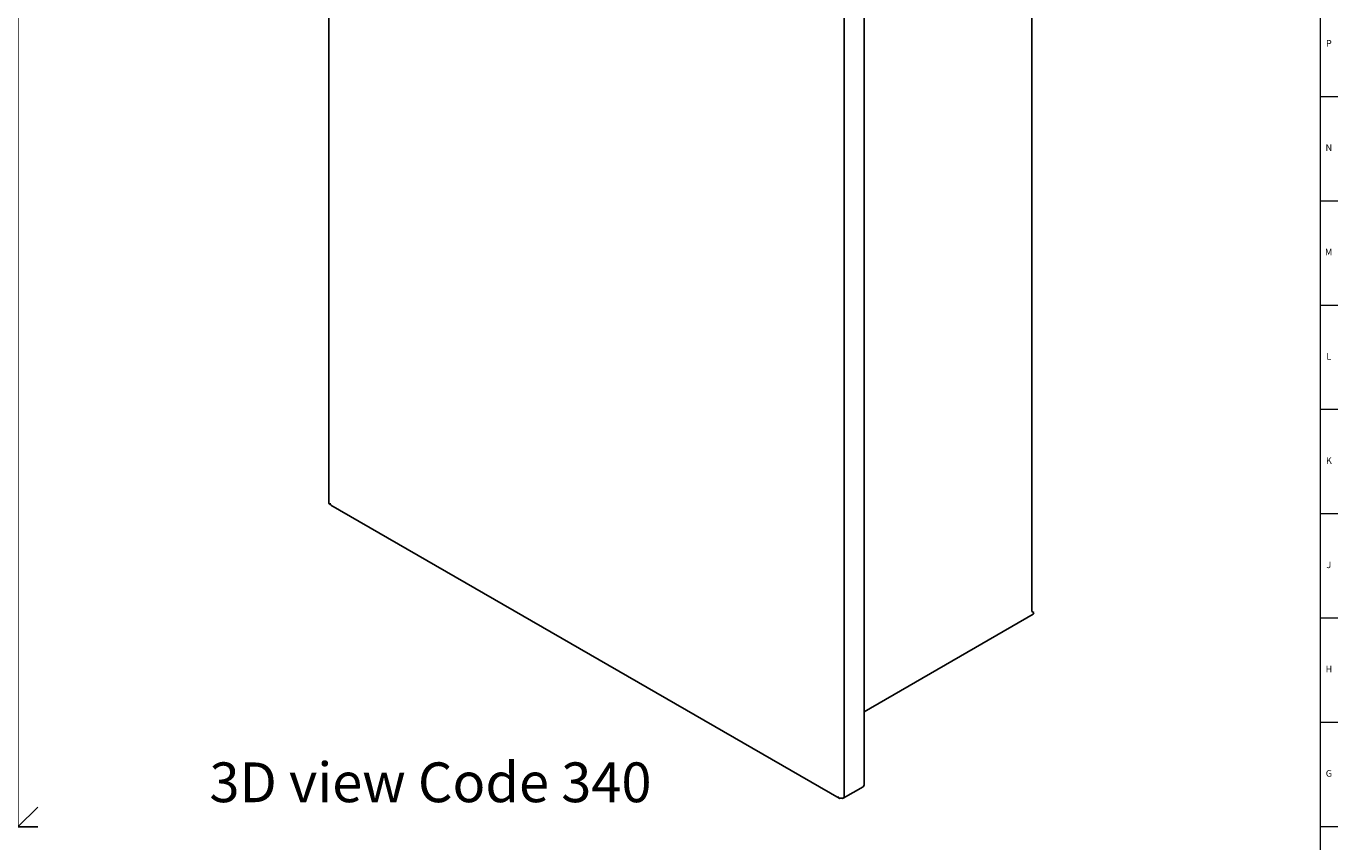
# Model space of a CAD drawing. Units: inches. Extents: x -22 to 90, y -8 to 85.
# Drawn here: x 65 to 90, y 13 to 28 of the extents above; entities that cross this region are included whole.
import ezdxf

# ---------------------------------------------------------------- set-up
doc = ezdxf.new("R2010")
doc.units = ezdxf.units.IN
doc.header["$MEASUREMENT"] = 0
doc.linetypes.add('SLD-Solid', pattern=[0])
for name, color, linetype in [('DIMS', 5, 'SLD-Solid'), ('NOTES', 1, 'SLD-Solid'), ('TITLE', 8, 'SLD-Solid')]:
    doc.layers.add(name, color=color, linetype=linetype)
doc.layers.add('OBJECT', color=7, linetype='SLD-Solid', lineweight=25)
doc.styles.add('SLDTEXTSTYLE0', font='GOTHIC.TTF', dxfattribs={"width": 0.913})
doc.dimstyles.new('SLDDIMSTYLE2', dxfattribs={"dimtxt": 0.75, "dimasz": 0.75, "dimexe": 0, "dimexo": 0.0625, "dimgap": 0.1875, "dimtad": 0, "dimtih": 1, "dimtoh": 1, "dimdec": 6, "dimrnd": 1e-09, "dimzin": 12, "dimdsep": 46, "dimlunit": 5, "dimtxsty": 'SLDTEXTSTYLE0', "dimblk1": 'OPEN90', "dimblk2": 'OPEN90', "dimsah": 1, "dimcen": 0.09, "dimadec": 0, "dimazin": 3, "dimtfac": 1, "dimtofl": 0, "dimtmove": 0, "dimatfit": 3, "dimldrblk": 'OPEN90', "dimfxl": 0, "dimfrac": 2, "dimtolj": 1, "dimtzin": 12, "dimarcsym": 0})

# ---------------------------------------------------------------- blocks, each defined once
blk = doc.blocks.new('_Open90')
at = {"color": 0, "linetype": 'ByBlock', "lineweight": -2}
for p, q in [((-0.5, 0.5), (0, 0)), ((0, 0), (-1, 0)), ((0, 0), (-0.5, -0.5))]:
    blk.add_line(p, q, dxfattribs=at)
blk = doc.blocks.new('_D_16')
at = {"layer": 'DIMS'}
for p, q in [((61.878, 51.112), (65.314, 51.112)), ((64.939, 51.112), (64.939, 32.772)), ((64.952, 31.869), (65.726, 31.869)), ((64.939, 12.963), (64.939, 30.811)), ((61.878, 12.963), (65.314, 12.963))]:
    blk.add_line(p, q, dxfattribs=at)
at = {"layer": 'DIMS', "xscale": 0.7500000000000001, "yscale": 0.7500000000000001}
for p, rotation in [((64.939, 51.112, -0.235), 90.0000000000004), ((64.939, 12.963, -0.235), 270.0000000000004)]:
    blk.add_blockref('_Open90', p, dxfattribs=dict(at, rotation=rotation))
at = {"layer": 'DIMS', "char_height": 0.75, "attachment_point": 1, "style": 'SLDTEXTSTYLE0'}
for s, insert in [('1', (65.062, 32.761)), ('38', (63.734, 32.213)), ('"', (65.836, 32.213)), ('8', (65.062, 31.769))]:
    blk.add_mtext(s, dxfattribs=dict(at, insert=insert))

msp = doc.modelspace()

# ---------------------------------------------------------------- linework, layer by layer
at = {"color": 7, "linetype": 'SLD-Solid', "lineweight": 25}
for p, q in [((70.8053243, 50.1576969), (70.8053243, 19.0826032)), ((80.899199, 13.7588098), (80.899199, 44.7865441)), ((80.5223111, 13.541237), (80.5223111, 44.5689713)), ((70.8278771, 19.0511715), (70.8278771, 19.0748512)), ((70.8324344, 19.0538024), (70.8278771, 19.0511715)), ((70.8438274, 19.0395972), (80.429367, 13.505983)), ((80.899199, 15.1392141), (84.0860497, 16.9789438)), ((80.5063607, 13.505983), (80.8832486, 13.7235557)), ((80.4134166, 13.5175573), (80.4134166, 13.541237)), ((80.5223111, 13.5175573), (80.5223111, 13.541237))]:
    msp.add_line(p, q, dxfattribs=at)
for centre, radius, start, end in [((70.8438595, 19.086446), 0.0387263, 185.69479925, 245.62534171), ((84.0686216, 17.0047273), 0.0311212, 304.05635083, 7.25582956), ((80.8614688, 13.7546451), 0.0379593, 305.01333273, 6.29884766), ((80.4678638, 13.6226401), 0.1183507, 242.60967224, 297.39032776)]:
    msp.add_arc(centre, radius, start, end, dxfattribs=at)
for points, knots in [([(70.8450648, 19.038888), (70.840288, 19.0428599), (70.8307307, 19.0508067), (70.8288285, 19.0668343), (70.8278771, 19.0748512)], [0, 0, 0, 0, 0.4998092459, 1, 1, 1, 1]), ([(80.4523572, 13.5063453), (80.4499324, 13.5053099), (80.440705, 13.5013698), (80.4289539, 13.5039367), (80.4235675, 13.5116062), (80.4215806, 13.5144354)], [0, 0, 0, 0, 0.1836515751, 0.6988623657, 1, 1, 1, 1]), ([(80.5140083, 13.5142712), (80.5120613, 13.5115051), (80.5067107, 13.503904), (80.4950157, 13.5013718), (80.4857828, 13.5053143), (80.4833519, 13.5063523)], [0, 0, 0, 0, 0.2964963946, 0.8147769944, 1, 1, 1, 1])]:
    msp.add_open_spline(points, degree=3, knots=knots, dxfattribs=at)
at = {"layer": 'OBJECT', "linetype": 'SLD-Solid', "lineweight": 25}
for q in [(84.0623025, 46.7969535), (84.0615502, 17.0305693)]:
    msp.add_line((84.0623025, 17.0366863), q, dxfattribs=at)
at = {"layer": 'OBJECT'}
msp.add_line((84.0994936, 17.008658), (84.0615502, 17.0305693), dxfattribs=at)
at = {"layer": 'TITLE', "linetype": 'SLD-Solid', "lineweight": 18}
for p, q in [((89.5, 84.5), (89.5, 0.5)), ((89.5, 26.7519685), (89.8346457, 26.7519685)), ((89.5, 24.7834646), (89.8346457, 24.7834646)), ((89.5, 22.8149606), (89.8346457, 22.8149606)), ((89.5, 20.8464567), (89.8346457, 20.8464567)), ((89.5, 18.8779528), (89.8346457, 18.8779528)), ((89.5, 16.9094488), (89.8346457, 16.9094488)), ((89.5, 14.9409449), (89.8346457, 14.9409449)), ((89.5, 12.9724409), (89.8346457, 12.9724409))]:
    msp.add_line(p, q, dxfattribs=at)

# ---------------------------------------------------------------- texts
at = {"layer": 'NOTES', "insert": (68.551164, 14.1811839), "char_height": 0.75, "attachment_point": 1, "style": 'SLDTEXTSTYLE0'}
msp.add_mtext('3D view Code 340', dxfattribs=at)
at = {"layer": 'TITLE', "char_height": 0.125, "attachment_point": 2, "style": 'SLDTEXTSTYLE0'}
for s, insert in [('P', (89.6668454, 27.8160984)), ('N', (89.6661799, 25.8475945)), ('M', (89.6629681, 23.8790905)), ('L', (89.6658905, 21.9105866)), ('K', (89.6669611, 19.9420827)), ('J', (89.6662233, 17.9735787)), ('H', (89.667019, 16.0050748)), ('G', (89.6669033, 14.0365709))]:
    msp.add_mtext(s, dxfattribs=dict(at, insert=insert))

# ---------------------------------------------------------------- dimensions: what is measured, and where the dimension line sits
at = {"layer": 'DIMS'}
dim = msp.add_linear_dim(base=(64.9393366, 12.9628574), p1=(61.7109901, 51.1124637), p2=(61.7109901, 12.9628574), angle=90, dimstyle='SLDDIMSTYLE2', dxfattribs=at)
dim.commit()
dim.dimension.update_dxf_attribs({"geometry": '_D_16', "text_midpoint": (64.9393366, 31.7916248)})

doc.saveas('drawing.dxf')
